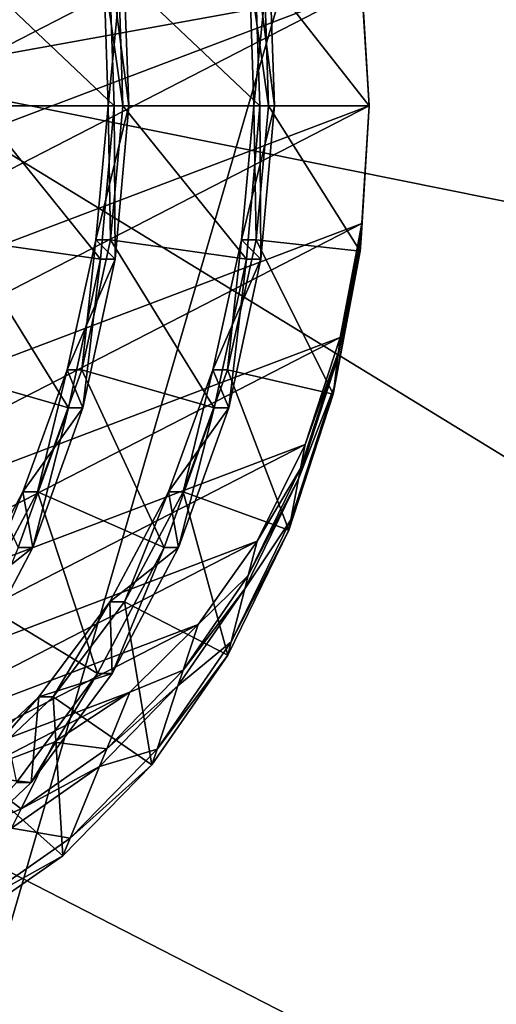
# Model space of a CAD drawing. Extents: x -0.082 to 0.087, y -0.08 to 0.08.
# Drawn here: x -0.048 to -0.047, y -0.02 to -0.018 of the extents above; entities that cross this region are included whole.
import ezdxf

# ---------------------------------------------------------------- set-up
doc = ezdxf.new("R2010")
doc.units = 0
doc.header["$MEASUREMENT"] = 0
doc.layers.get('0').update_dxf_attribs({"linetype": 'CONTINUOUS'})

msp = doc.modelspace()

# ---------------------------------------------------------------- linework, layer by layer
for points in [[(0.0151738, -0.0762841, -0.0135), (-0.0762841, -0.0151738, -0.0135), (-0.0151738, 0.0762841, -0.0135)], [(0.0297646, 0.071858, 0.0135), (-0.071858, 0.0297646, 0.0135), (-0.0297646, -0.071858, 0.0135)], [(-0.071858, 0.0297646, 0.0135), (-0.071858, -0.0297646, 0.0135), (-0.0297646, -0.071858, 0.0135)], [(-0.0479271, -0.0121765, 0.3520962), (-0.045497, -0.0121765, 0.3528334), (-0.045497, -0.020539, 0.3528334)], [(-0.0479271, -0.0121765, 0.3520962), (-0.045497, -0.020539, 0.3528334), (-0.0479271, -0.020539, 0.3520962)], [(-0.045497, -0.0121765, 0.37677), (-0.0479271, -0.0121765, 0.3775072), (-0.0479271, -0.020539, 0.3775072)], [(-0.045497, -0.0121765, 0.37677), (-0.0479271, -0.020539, 0.3775072), (-0.045497, -0.020539, 0.37677)], [(-0.0481694, -0.0170782, 0.4787384), (-0.0480762, -0.0184865, 0.4788316), (-0.0274824, -0.0147533, 0.4993483)], [(-0.0480762, -0.0184865, 0.4788316), (-0.0302528, -0.0220768, 0.4965802), (-0.0274824, -0.0147533, 0.4993483)], [(-0.0432114, -0.0646705, -0.0135), (-0.0646705, -0.0432114, -0.0135), (-0.0762841, -0.0151738, -0.0135)], [(0.0151738, -0.0762841, -0.0135), (-0.0432114, -0.0646705, -0.0135), (-0.0762841, -0.0151738, -0.0135)], [(0.0241093, -0.0222228, 0.3508618), (-0.0758944, -0.0222228, 0.4496063), (-0.0785072, -0.0153073, 0.4469926)], [(0.0241093, -0.0222228, 0.3508618), (-0.0785072, -0.0153073, 0.4469926), (0.0209686, -0.0153073, 0.348912)], [(-0.0472342, -0.0178702, 0.4695352), (-0.0490164, -0.0185455, 0.4677529), (-0.0473296, -0.0176773, 0.4694397)], [(-0.0473296, -0.0176773, 0.4694397), (-0.0490164, -0.0185455, 0.4677529), (-0.0490019, -0.018311, 0.4677674)], [(-0.0472342, -0.0178702, 0.4695352), (-0.0490019, -0.0187801, 0.4677674), (-0.0490164, -0.0185455, 0.4677529)], [(-0.0471638, -0.0180835, 0.4696055), (-0.0490019, -0.0187801, 0.4677674), (-0.0472342, -0.0178702, 0.4695352)], [(-0.0471638, -0.0180835, 0.4696055), (-0.0489588, -0.0190075, 0.4678105), (-0.0490019, -0.0187801, 0.4677674)], [(-0.0471207, -0.018311, 0.4696486), (-0.0489588, -0.0190075, 0.4678105), (-0.0471638, -0.0180835, 0.4696055)], [(-0.047897, -0.0182782, 0.4706875), (-0.0476149, -0.0185455, 0.4707532), (-0.0476257, -0.0182396, 0.4707262)], [(-0.0475967, -0.0182396, 0.4706971), (-0.0476269, -0.0185455, 0.4704505), (-0.0476354, -0.0182782, 0.4704259)], [(-0.0475967, -0.0182396, 0.4706971), (-0.0475858, -0.0185455, 0.4707241), (-0.0476269, -0.0185455, 0.4704505)], [(-0.0476257, -0.0182396, 0.4707262), (-0.0476149, -0.0185455, 0.4707532), (-0.0475858, -0.0185455, 0.4707241)], [(-0.0476257, -0.0182396, 0.4707262), (-0.0475858, -0.0185455, 0.4707241), (-0.0475967, -0.0182396, 0.4706971)], [(-0.0476063, -0.0182782, 0.4703968), (-0.0473242, -0.0185455, 0.4704625), (-0.0473351, -0.0182396, 0.4704355)], [(-0.047306, -0.0182396, 0.4704064), (-0.0473362, -0.0185455, 0.4701598), (-0.0473447, -0.0182782, 0.4701352)], [(-0.047306, -0.0182396, 0.4704064), (-0.0472951, -0.0185455, 0.4704334), (-0.0473362, -0.0185455, 0.4701598)], [(-0.0473351, -0.0182396, 0.4704355), (-0.0473242, -0.0185455, 0.4704625), (-0.0472951, -0.0185455, 0.4704334)], [(-0.0473351, -0.0182396, 0.4704355), (-0.0472951, -0.0185455, 0.4704334), (-0.047306, -0.0182396, 0.4704064)], [(-0.0473156, -0.0182782, 0.4701062), (-0.0471062, -0.0185455, 0.4700992), (-0.0471239, -0.0182594, 0.4700653)], [(-0.0471239, -0.0182594, 0.4700653), (-0.0471062, -0.0185455, 0.4700992), (-0.0471062, -0.0185455, 0.470041)], [(-0.0471239, -0.0182594, 0.4700653), (-0.0471062, -0.0185455, 0.470041), (-0.0471235, -0.0182665, 0.4700076)], [(-0.047897, -0.0182782, 0.4706875), (-0.0478885, -0.0185455, 0.4707121), (-0.0476149, -0.0185455, 0.4707532)], [(-0.0476354, -0.0182782, 0.4704259), (-0.0476269, -0.0185455, 0.4704505), (-0.0475978, -0.0185455, 0.4704214)], [(-0.0476354, -0.0182782, 0.4704259), (-0.0475978, -0.0185455, 0.4704214), (-0.0476063, -0.0182782, 0.4703968)], [(-0.0476063, -0.0182782, 0.4703968), (-0.0475978, -0.0185455, 0.4704214), (-0.0473242, -0.0185455, 0.4704625)], [(-0.0473447, -0.0182782, 0.4701352), (-0.0473362, -0.0185455, 0.4701598), (-0.0473071, -0.0185455, 0.4701307)], [(-0.0473447, -0.0182782, 0.4701352), (-0.0473071, -0.0185455, 0.4701307), (-0.0473156, -0.0182782, 0.4701062)], [(-0.0473156, -0.0182782, 0.4701062), (-0.0473071, -0.0185455, 0.4701307), (-0.0471062, -0.0185455, 0.4700992)], [(-0.0471235, -0.0182665, 0.4700076), (-0.0471062, -0.0185455, 0.470041), (-0.0471062, -0.0185455, 0.4698085)], [(-0.0471235, -0.0182665, 0.4700076), (-0.0471062, -0.0185455, 0.4698085), (-0.0471217, -0.0182951, 0.4697768)], [(-0.0471217, -0.0182951, 0.4697768), (-0.0471062, -0.0185455, 0.4698085), (-0.0471062, -0.0185455, 0.4697503)], [(-0.0471217, -0.0182951, 0.4697768), (-0.0471062, -0.0185455, 0.4697503), (-0.0471212, -0.0183022, 0.4697191)], [(-0.0471212, -0.0183022, 0.4697191), (-0.0471062, -0.0185455, 0.4697503), (-0.0471062, -0.0185455, 0.4696631)], [(-0.0471212, -0.0183022, 0.4697191), (-0.0471062, -0.0185455, 0.4696631), (-0.0471207, -0.018311, 0.4696486)], [(-0.0471207, -0.018311, 0.4696486), (-0.0488885, -0.0192209, 0.4678809), (-0.0489588, -0.0190075, 0.4678105)], [(-0.0471062, -0.0185455, 0.4696631), (-0.0488885, -0.0192209, 0.4678809), (-0.0471207, -0.018311, 0.4696486)], [(-0.0333882, -0.0274808, 0.4934405), (-0.0480762, -0.0184865, 0.4788316), (-0.048178, -0.0198919, 0.4787297)], [(-0.0333882, -0.0274808, 0.4934405), (-0.0302528, -0.0220768, 0.4965802), (-0.0480762, -0.0184865, 0.4788316)], [(-0.0471062, -0.0185455, 0.4696631), (-0.048793, -0.0194137, 0.4679764), (-0.0488885, -0.0192209, 0.4678809)], [(-0.0471207, -0.0187801, 0.4696486), (-0.048793, -0.0194137, 0.4679764), (-0.0471062, -0.0185455, 0.4696631)], [(-0.0478885, -0.0185455, 0.4707121), (-0.0479131, -0.0188128, 0.4707037), (-0.0476419, -0.0188514, 0.4707423)], [(-0.0478885, -0.0185455, 0.4707121), (-0.0476419, -0.0188514, 0.4707423), (-0.0476149, -0.0185455, 0.4707532)], [(-0.0475858, -0.0185455, 0.4707241), (-0.0476128, -0.0188514, 0.4707133), (-0.0476515, -0.0188128, 0.4704421)], [(-0.0475858, -0.0185455, 0.4707241), (-0.0476515, -0.0188128, 0.4704421), (-0.0476269, -0.0185455, 0.4704505)], [(-0.0476269, -0.0185455, 0.4704505), (-0.0476515, -0.0188128, 0.4704421), (-0.0476224, -0.0188128, 0.470413)], [(-0.0476149, -0.0185455, 0.4707532), (-0.0476419, -0.0188514, 0.4707423), (-0.0476128, -0.0188514, 0.4707133)], [(-0.0476269, -0.0185455, 0.4704505), (-0.0476224, -0.0188128, 0.470413), (-0.0475978, -0.0185455, 0.4704214)], [(-0.0475978, -0.0185455, 0.4704214), (-0.0476224, -0.0188128, 0.470413), (-0.0473512, -0.0188514, 0.4704517)], [(-0.0476149, -0.0185455, 0.4707532), (-0.0476128, -0.0188514, 0.4707133), (-0.0475858, -0.0185455, 0.4707241)], [(-0.0475978, -0.0185455, 0.4704214), (-0.0473512, -0.0188514, 0.4704517), (-0.0473242, -0.0185455, 0.4704625)], [(-0.0472951, -0.0185455, 0.4704334), (-0.0473221, -0.0188514, 0.4704226), (-0.0473608, -0.0188128, 0.4701514)], [(-0.0472951, -0.0185455, 0.4704334), (-0.0473608, -0.0188128, 0.4701514), (-0.0473362, -0.0185455, 0.4701598)], [(-0.0473362, -0.0185455, 0.4701598), (-0.0473608, -0.0188128, 0.4701514), (-0.0473318, -0.0188128, 0.4701223)], [(-0.0473242, -0.0185455, 0.4704625), (-0.0473512, -0.0188514, 0.4704517), (-0.0473221, -0.0188514, 0.4704226)], [(-0.0473362, -0.0185455, 0.4701598), (-0.0473318, -0.0188128, 0.4701223), (-0.0473071, -0.0185455, 0.4701307)], [(-0.0473071, -0.0185455, 0.4701307), (-0.0473318, -0.0188128, 0.4701223), (-0.0471241, -0.0188356, 0.4700974)], [(-0.0473242, -0.0185455, 0.4704625), (-0.0473221, -0.0188514, 0.4704226), (-0.0472951, -0.0185455, 0.4704334)], [(-0.0473071, -0.0185455, 0.4701307), (-0.0471241, -0.0188356, 0.4700974), (-0.0471062, -0.0185455, 0.4700992)], [(-0.0471062, -0.0185455, 0.4700992), (-0.0471241, -0.0188356, 0.4700974), (-0.0471237, -0.0188284, 0.4700397)], [(-0.0471062, -0.0185455, 0.4700992), (-0.0471237, -0.0188284, 0.4700397), (-0.0471062, -0.0185455, 0.470041)], [(-0.0471062, -0.0185455, 0.470041), (-0.0471237, -0.0188284, 0.4700397), (-0.0471219, -0.0187999, 0.4698089)], [(-0.0471062, -0.0185455, 0.470041), (-0.0471219, -0.0187999, 0.4698089), (-0.0471062, -0.0185455, 0.4698085)], [(-0.0471062, -0.0185455, 0.4698085), (-0.0471219, -0.0187999, 0.4698089), (-0.0471215, -0.0187928, 0.4697512)], [(-0.0471062, -0.0185455, 0.4698085), (-0.0471215, -0.0187928, 0.4697512), (-0.0471062, -0.0185455, 0.4697503)], [(-0.0471062, -0.0185455, 0.4697503), (-0.0471215, -0.0187928, 0.4697512), (-0.0471207, -0.0187801, 0.4696486)], [(-0.0471062, -0.0185455, 0.4697503), (-0.0471207, -0.0187801, 0.4696486), (-0.0471062, -0.0185455, 0.4696631)], [(-0.0471207, -0.0187801, 0.4696486), (-0.0486752, -0.0195802, 0.4680941), (-0.048793, -0.0194137, 0.4679764)], [(-0.0471638, -0.0190075, 0.4696055), (-0.0486752, -0.0195802, 0.4680941), (-0.0471207, -0.0187801, 0.4696486)], [(-0.0471219, -0.0187999, 0.4698089), (-0.0471674, -0.0190364, 0.4697214), (-0.0471215, -0.0187928, 0.4697512)], [(-0.0471215, -0.0187928, 0.4697512), (-0.0471674, -0.0190364, 0.4697214), (-0.0471638, -0.0190075, 0.4696055)], [(-0.0471215, -0.0187928, 0.4697512), (-0.0471638, -0.0190075, 0.4696055), (-0.0471207, -0.0187801, 0.4696486)], [(-0.0479131, -0.0188128, 0.4707037), (-0.0479703, -0.019072, 0.4706626), (-0.0477062, -0.0191481, 0.4706942)], [(-0.0479131, -0.0188128, 0.4707037), (-0.0477062, -0.0191481, 0.4706942), (-0.0476419, -0.0188514, 0.4707423)], [(-0.0476128, -0.0188514, 0.4707133), (-0.0477087, -0.019072, 0.470401), (-0.0476515, -0.0188128, 0.4704421)], [(-0.0476515, -0.0188128, 0.4704421), (-0.0477087, -0.019072, 0.470401), (-0.0476796, -0.019072, 0.4703719)], [(-0.0476515, -0.0188128, 0.4704421), (-0.0476796, -0.019072, 0.4703719), (-0.0476224, -0.0188128, 0.470413)], [(-0.0476224, -0.0188128, 0.470413), (-0.0476796, -0.019072, 0.4703719), (-0.0474155, -0.0191481, 0.4704035)], [(-0.0476224, -0.0188128, 0.470413), (-0.0474155, -0.0191481, 0.4704035), (-0.0473512, -0.0188514, 0.4704517)], [(-0.0473221, -0.0188514, 0.4704226), (-0.047418, -0.019072, 0.4701103), (-0.0473608, -0.0188128, 0.4701514)], [(-0.0473608, -0.0188128, 0.4701514), (-0.047418, -0.019072, 0.4701103), (-0.0473889, -0.019072, 0.4700813)], [(-0.0473608, -0.0188128, 0.4701514), (-0.0473889, -0.019072, 0.4700813), (-0.0473318, -0.0188128, 0.4701223)], [(-0.0473318, -0.0188128, 0.4701223), (-0.0473889, -0.019072, 0.4700813), (-0.0471779, -0.0191207, 0.4700597)], [(-0.0473318, -0.0188128, 0.4701223), (-0.0471779, -0.0191207, 0.4700597), (-0.0471241, -0.0188356, 0.4700974)], [(-0.0471237, -0.0188284, 0.4700397), (-0.0471692, -0.0190504, 0.4697778), (-0.0471219, -0.0187999, 0.4698089)], [(-0.0471219, -0.0187999, 0.4698089), (-0.0471692, -0.0190504, 0.4697778), (-0.0471674, -0.0190364, 0.4697214)], [(-0.0471241, -0.0188356, 0.4700974), (-0.0471762, -0.0191067, 0.4700033), (-0.0471237, -0.0188284, 0.4700397)], [(-0.0471237, -0.0188284, 0.4700397), (-0.0471762, -0.0191067, 0.4700033), (-0.0471692, -0.0190504, 0.4697778)], [(-0.0476128, -0.0188514, 0.4707133), (-0.0476771, -0.0191481, 0.4706651), (-0.0477087, -0.019072, 0.470401)], [(-0.0476419, -0.0188514, 0.4707423), (-0.0477062, -0.0191481, 0.4706942), (-0.0476771, -0.0191481, 0.4706651)], [(-0.0476419, -0.0188514, 0.4707423), (-0.0476771, -0.0191481, 0.4706651), (-0.0476128, -0.0188514, 0.4707133)], [(-0.0473221, -0.0188514, 0.4704226), (-0.0473864, -0.0191481, 0.4703745), (-0.047418, -0.019072, 0.4701103)], [(-0.0473512, -0.0188514, 0.4704517), (-0.0474155, -0.0191481, 0.4704035), (-0.0473864, -0.0191481, 0.4703745)], [(-0.0473512, -0.0188514, 0.4704517), (-0.0473864, -0.0191481, 0.4703745), (-0.0473221, -0.0188514, 0.4704226)], [(-0.0471241, -0.0188356, 0.4700974), (-0.0471779, -0.0191207, 0.4700597), (-0.0471762, -0.0191067, 0.4700033)], [(-0.0471638, -0.0190075, 0.4696055), (-0.0485389, -0.0197153, 0.4682305), (-0.0486752, -0.0195802, 0.4680941)], [(-0.0472342, -0.0192209, 0.4695352), (-0.0485389, -0.0197153, 0.4682305), (-0.0471638, -0.0190075, 0.4696055)], [(-0.0471674, -0.0190364, 0.4697214), (-0.0472342, -0.0192209, 0.4695352), (-0.0471638, -0.0190075, 0.4696055)], [(-0.0471692, -0.0190504, 0.4697778), (-0.0472432, -0.0192688, 0.4696617), (-0.0471674, -0.0190364, 0.4697214)], [(-0.0471674, -0.0190364, 0.4697214), (-0.0472432, -0.0192688, 0.4696617), (-0.0472342, -0.0192209, 0.4695352)], [(-0.0471762, -0.0191067, 0.4700033), (-0.0472471, -0.0192894, 0.469716), (-0.0471692, -0.0190504, 0.4697778)], [(-0.0471692, -0.0190504, 0.4697778), (-0.0472471, -0.0192894, 0.469716), (-0.0472432, -0.0192688, 0.4696617)], [(-0.0479703, -0.019072, 0.4706626), (-0.047806, -0.0194264, 0.4706105), (-0.0477062, -0.0191481, 0.4706942)], [(-0.0476771, -0.0191481, 0.4706651), (-0.0477969, -0.0193152, 0.4703289), (-0.0477087, -0.019072, 0.470401)], [(-0.0477087, -0.019072, 0.470401), (-0.0477969, -0.0193152, 0.4703289), (-0.0477679, -0.0193152, 0.4702998)], [(-0.0477087, -0.019072, 0.470401), (-0.0477679, -0.0193152, 0.4702998), (-0.0476796, -0.019072, 0.4703719)], [(-0.0476796, -0.019072, 0.4703719), (-0.0477679, -0.0193152, 0.4702998), (-0.0475153, -0.0194264, 0.4703198)], [(-0.0476796, -0.019072, 0.4703719), (-0.0475153, -0.0194264, 0.4703198), (-0.0474155, -0.0191481, 0.4704035)], [(-0.0473864, -0.0191481, 0.4703745), (-0.0475063, -0.0193152, 0.4700382), (-0.047418, -0.019072, 0.4701103)], [(-0.047418, -0.019072, 0.4701103), (-0.0475063, -0.0193152, 0.4700382), (-0.0474772, -0.0193152, 0.4700091)], [(-0.047418, -0.019072, 0.4701103), (-0.0474772, -0.0193152, 0.4700091), (-0.0473889, -0.019072, 0.4700813)], [(-0.0473889, -0.019072, 0.4700813), (-0.0474772, -0.0193152, 0.4700091), (-0.0472666, -0.0193922, 0.4699872)], [(-0.0473889, -0.019072, 0.4700813), (-0.0472666, -0.0193922, 0.4699872), (-0.0471779, -0.0191207, 0.4700597)], [(-0.0471779, -0.0191207, 0.4700597), (-0.0472627, -0.0193716, 0.4699329), (-0.0471762, -0.0191067, 0.4700033)], [(-0.0471762, -0.0191067, 0.4700033), (-0.0472627, -0.0193716, 0.4699329), (-0.0472471, -0.0192894, 0.469716)], [(-0.0471779, -0.0191207, 0.4700597), (-0.0472666, -0.0193922, 0.4699872), (-0.0472627, -0.0193716, 0.4699329)], [(-0.0477062, -0.0191481, 0.4706942), (-0.047806, -0.0194264, 0.4706105), (-0.047777, -0.0194264, 0.4705814)], [(-0.0476771, -0.0191481, 0.4706651), (-0.047777, -0.0194264, 0.4705814), (-0.0477969, -0.0193152, 0.4703289)], [(-0.0477062, -0.0191481, 0.4706942), (-0.047777, -0.0194264, 0.4705814), (-0.0476771, -0.0191481, 0.4706651)], [(-0.0474155, -0.0191481, 0.4704035), (-0.0475153, -0.0194264, 0.4703198), (-0.0474863, -0.0194264, 0.4702908)], [(-0.0473864, -0.0191481, 0.4703745), (-0.0474863, -0.0194264, 0.4702908), (-0.0475063, -0.0193152, 0.4700382)], [(-0.0474155, -0.0191481, 0.4704035), (-0.0474863, -0.0194264, 0.4702908), (-0.0473864, -0.0191481, 0.4703745)], [(-0.0472342, -0.0192209, 0.4695352), (-0.048388, -0.0198148, 0.4683813), (-0.0485389, -0.0197153, 0.4682305)], [(-0.0473296, -0.0194137, 0.4694397), (-0.048388, -0.0198148, 0.4683813), (-0.0472342, -0.0192209, 0.4695352)], [(-0.0472432, -0.0192688, 0.4696617), (-0.0473296, -0.0194137, 0.4694397), (-0.0472342, -0.0192209, 0.4695352)], [(-0.0472471, -0.0192894, 0.469716), (-0.0473474, -0.0194827, 0.4695737), (-0.0472432, -0.0192688, 0.4696617)], [(-0.0472432, -0.0192688, 0.4696617), (-0.0473474, -0.0194827, 0.4695737), (-0.0473296, -0.0194137, 0.4694397)], [(-0.0472627, -0.0193716, 0.4699329), (-0.0473542, -0.0195092, 0.4696251), (-0.0472471, -0.0192894, 0.469716)], [(-0.0472471, -0.0192894, 0.469716), (-0.0473542, -0.0195092, 0.4696251), (-0.0473474, -0.0194827, 0.4695737)], [(-0.047777, -0.0194264, 0.4705814), (-0.0479138, -0.019535, 0.4702282), (-0.0477969, -0.0193152, 0.4703289)], [(-0.0477969, -0.0193152, 0.4703289), (-0.0479138, -0.019535, 0.4702282), (-0.0478848, -0.019535, 0.4701991)], [(-0.0477969, -0.0193152, 0.4703289), (-0.0478848, -0.019535, 0.4701991), (-0.0477679, -0.0193152, 0.4702998)], [(-0.0477679, -0.0193152, 0.4702998), (-0.0478848, -0.019535, 0.4701991), (-0.047648, -0.019678, 0.4702033)], [(-0.0477679, -0.0193152, 0.4702998), (-0.047648, -0.019678, 0.4702033), (-0.0475153, -0.0194264, 0.4703198)], [(-0.0474863, -0.0194264, 0.4702908), (-0.0476232, -0.019535, 0.4699375), (-0.0475063, -0.0193152, 0.4700382)], [(-0.0475063, -0.0193152, 0.4700382), (-0.0476232, -0.019535, 0.4699375), (-0.0475941, -0.019535, 0.4699084)], [(-0.0475063, -0.0193152, 0.4700382), (-0.0475941, -0.019535, 0.4699084), (-0.0474772, -0.0193152, 0.4700091)], [(-0.0474772, -0.0193152, 0.4700091), (-0.0475941, -0.019535, 0.4699084), (-0.0473882, -0.0196413, 0.4698817)], [(-0.0474772, -0.0193152, 0.4700091), (-0.0473882, -0.0196413, 0.4698817), (-0.0472666, -0.0193922, 0.4699872)], [(-0.0472666, -0.0193922, 0.4699872), (-0.0473814, -0.0196149, 0.4698304), (-0.0472627, -0.0193716, 0.4699329)], [(-0.0472627, -0.0193716, 0.4699329), (-0.0473814, -0.0196149, 0.4698304), (-0.0473542, -0.0195092, 0.4696251)], [(-0.0472666, -0.0193922, 0.4699872), (-0.0473882, -0.0196413, 0.4698817), (-0.0473814, -0.0196149, 0.4698304)], [(-0.0473296, -0.0194137, 0.4694397), (-0.0482272, -0.0198757, 0.4685422), (-0.048388, -0.0198148, 0.4683813)], [(-0.0474474, -0.0195802, 0.4693219), (-0.0482272, -0.0198757, 0.4685422), (-0.0473296, -0.0194137, 0.4694397)], [(-0.0473474, -0.0194827, 0.4695737), (-0.0474474, -0.0195802, 0.4693219), (-0.0473296, -0.0194137, 0.4694397)], [(-0.047777, -0.0194264, 0.4705814), (-0.0479096, -0.019678, 0.4704649), (-0.0479138, -0.019535, 0.4702282)], [(-0.047806, -0.0194264, 0.4706105), (-0.0479096, -0.019678, 0.4704649), (-0.047777, -0.0194264, 0.4705814)], [(-0.0475153, -0.0194264, 0.4703198), (-0.047648, -0.019678, 0.4702033), (-0.0476189, -0.019678, 0.4701743)], [(-0.0474863, -0.0194264, 0.4702908), (-0.0476189, -0.019678, 0.4701743), (-0.0476232, -0.019535, 0.4699375)], [(-0.0475153, -0.0194264, 0.4703198), (-0.0476189, -0.019678, 0.4701743), (-0.0474863, -0.0194264, 0.4702908)], [(-0.0473542, -0.0195092, 0.4696251), (-0.0474774, -0.0196712, 0.4694599), (-0.0473474, -0.0194827, 0.4695737)], [(-0.0473474, -0.0194827, 0.4695737), (-0.0474774, -0.0196712, 0.4694599), (-0.0474474, -0.0195802, 0.4693219)], [(-0.0473814, -0.0196149, 0.4698304), (-0.0474878, -0.0197027, 0.4695077), (-0.0473542, -0.0195092, 0.4696251)], [(-0.0473542, -0.0195092, 0.4696251), (-0.0474878, -0.0197027, 0.4695077), (-0.0474774, -0.0196712, 0.4694599)], [(-0.0478848, -0.019535, 0.4701991), (-0.0478096, -0.0198951, 0.4700579), (-0.047648, -0.019678, 0.4702033)], [(-0.0476189, -0.019678, 0.4701743), (-0.0477654, -0.0197247, 0.4698114), (-0.0476232, -0.019535, 0.4699375)], [(-0.0476232, -0.019535, 0.4699375), (-0.0477654, -0.0197247, 0.4698114), (-0.0477363, -0.0197247, 0.4697823)], [(-0.0476232, -0.019535, 0.4699375), (-0.0477363, -0.0197247, 0.4697823), (-0.0475941, -0.019535, 0.4699084)], [(-0.0475941, -0.019535, 0.4699084), (-0.0477363, -0.0197247, 0.4697823), (-0.0475397, -0.0198601, 0.4697464)], [(-0.0475941, -0.019535, 0.4699084), (-0.0475397, -0.0198601, 0.4697464), (-0.0473882, -0.0196413, 0.4698817)], [(-0.0474474, -0.0195802, 0.4693219), (-0.0480613, -0.0198962, 0.468708), (-0.0482272, -0.0198757, 0.4685422)], [(-0.0475838, -0.0197153, 0.4691856), (-0.0480613, -0.0198962, 0.468708), (-0.0474474, -0.0195802, 0.4693219)], [(-0.0474774, -0.0196712, 0.4694599), (-0.0475838, -0.0197153, 0.4691856), (-0.0474474, -0.0195802, 0.4693219)], [(-0.0473882, -0.0196413, 0.4698817), (-0.0475293, -0.0198287, 0.4696987), (-0.0473814, -0.0196149, 0.4698304)], [(-0.0473814, -0.0196149, 0.4698304), (-0.0475293, -0.0198287, 0.4696987), (-0.0474878, -0.0197027, 0.4695077)], [(-0.0473882, -0.0196413, 0.4698817), (-0.0475397, -0.0198601, 0.4697464), (-0.0475293, -0.0198287, 0.4696987)], [(-0.0474878, -0.0197027, 0.4695077), (-0.0476298, -0.019828, 0.4693236), (-0.0474774, -0.0196712, 0.4694599)], [(-0.0474774, -0.0196712, 0.4694599), (-0.0476298, -0.019828, 0.4693236), (-0.0475838, -0.0197153, 0.4691856)], [(-0.047648, -0.019678, 0.4702033), (-0.0478096, -0.0198951, 0.4700579), (-0.0477805, -0.0198951, 0.4700288)], [(-0.047648, -0.019678, 0.4702033), (-0.0477805, -0.0198951, 0.4700288), (-0.0476189, -0.019678, 0.4701743)], [(-0.0476189, -0.019678, 0.4701743), (-0.0477805, -0.0198951, 0.4700288), (-0.0477654, -0.0197247, 0.4698114)], [(-0.0475838, -0.0197153, 0.4691856), (-0.0478955, -0.0198757, 0.4688739), (-0.0480613, -0.0198962, 0.468708)], [(-0.0477346, -0.0198148, 0.4690347), (-0.0478955, -0.0198757, 0.4688739), (-0.0475838, -0.0197153, 0.4691856)], [(-0.0476298, -0.019828, 0.4693236), (-0.0477346, -0.0198148, 0.4690347), (-0.0475838, -0.0197153, 0.4691856)], [(-0.0475293, -0.0198287, 0.4696987), (-0.0476443, -0.0198636, 0.4693672), (-0.0474878, -0.0197027, 0.4695077)], [(-0.0474878, -0.0197027, 0.4695077), (-0.0476443, -0.0198636, 0.4693672), (-0.0476298, -0.019828, 0.4693236)], [(-0.0477805, -0.0198951, 0.4700288), (-0.0479289, -0.0198786, 0.469664), (-0.0477654, -0.0197247, 0.4698114)], [(-0.0477654, -0.0197247, 0.4698114), (-0.0479289, -0.0198786, 0.469664), (-0.0478998, -0.0198786, 0.469635)], [(-0.0477654, -0.0197247, 0.4698114), (-0.0478998, -0.0198786, 0.469635), (-0.0477363, -0.0197247, 0.4697823)], [(-0.0477363, -0.0197247, 0.4697823), (-0.0478998, -0.0198786, 0.469635), (-0.047717, -0.0200416, 0.4695853)], [(-0.0477363, -0.0197247, 0.4697823), (-0.047717, -0.0200416, 0.4695853), (-0.0475397, -0.0198601, 0.4697464)], [(-0.0478005, -0.0199478, 0.4691691), (-0.0478955, -0.0198757, 0.4688739), (-0.0477346, -0.0198148, 0.4690347)], [(-0.0476298, -0.019828, 0.4693236), (-0.0478005, -0.0199478, 0.4691691), (-0.0477346, -0.0198148, 0.4690347)], [(-0.0476443, -0.0198636, 0.4693672), (-0.0478005, -0.0199478, 0.4691691), (-0.0476298, -0.019828, 0.4693236)], [(-0.0475397, -0.0198601, 0.4697464), (-0.0477024, -0.020006, 0.4695417), (-0.0475293, -0.0198287, 0.4696987)], [(-0.0475293, -0.0198287, 0.4696987), (-0.0477024, -0.020006, 0.4695417), (-0.0476443, -0.0198636, 0.4693672)], [(-0.0477024, -0.020006, 0.4695417), (-0.0478196, -0.0199865, 0.4692081), (-0.0476443, -0.0198636, 0.4693672)], [(-0.0476443, -0.0198636, 0.4693672), (-0.0478196, -0.0199865, 0.4692081), (-0.0478005, -0.0199478, 0.4691691)], [(-0.0475397, -0.0198601, 0.4697464), (-0.047717, -0.0200416, 0.4695853), (-0.0477024, -0.020006, 0.4695417)], [(-0.0333882, -0.0274808, 0.4934405), (-0.048178, -0.0198919, 0.4787297), (-0.0484704, -0.0212413, 0.4784372)], [(-0.0478005, -0.0199478, 0.4691691), (-0.0479849, -0.0200264, 0.4690008), (-0.0478955, -0.0198757, 0.4688739)], [(-0.0477805, -0.0198951, 0.4700288), (-0.0479665, -0.0200713, 0.469859), (-0.0479289, -0.0198786, 0.469664)], [(-0.0478998, -0.0198786, 0.469635), (-0.0479153, -0.0201796, 0.4694031), (-0.047717, -0.0200416, 0.4695853)], [(-0.0478096, -0.0198951, 0.4700579), (-0.0479665, -0.0200713, 0.469859), (-0.0477805, -0.0198951, 0.4700288)], [(-0.0478196, -0.0199865, 0.4692081), (-0.0479849, -0.0200264, 0.4690008), (-0.0478005, -0.0199478, 0.4691691)], [(-0.0477024, -0.020006, 0.4695417), (-0.0478962, -0.020141, 0.4693641), (-0.0478196, -0.0199865, 0.4692081)], [(-0.047717, -0.0200416, 0.4695853), (-0.0478962, -0.020141, 0.4693641), (-0.0477024, -0.020006, 0.4695417)], [(-0.047717, -0.0200416, 0.4695853), (-0.0479153, -0.0201796, 0.4694031), (-0.0478962, -0.020141, 0.4693641)]]:
    msp.add_3dface(points)

doc.saveas('drawing.dxf')
